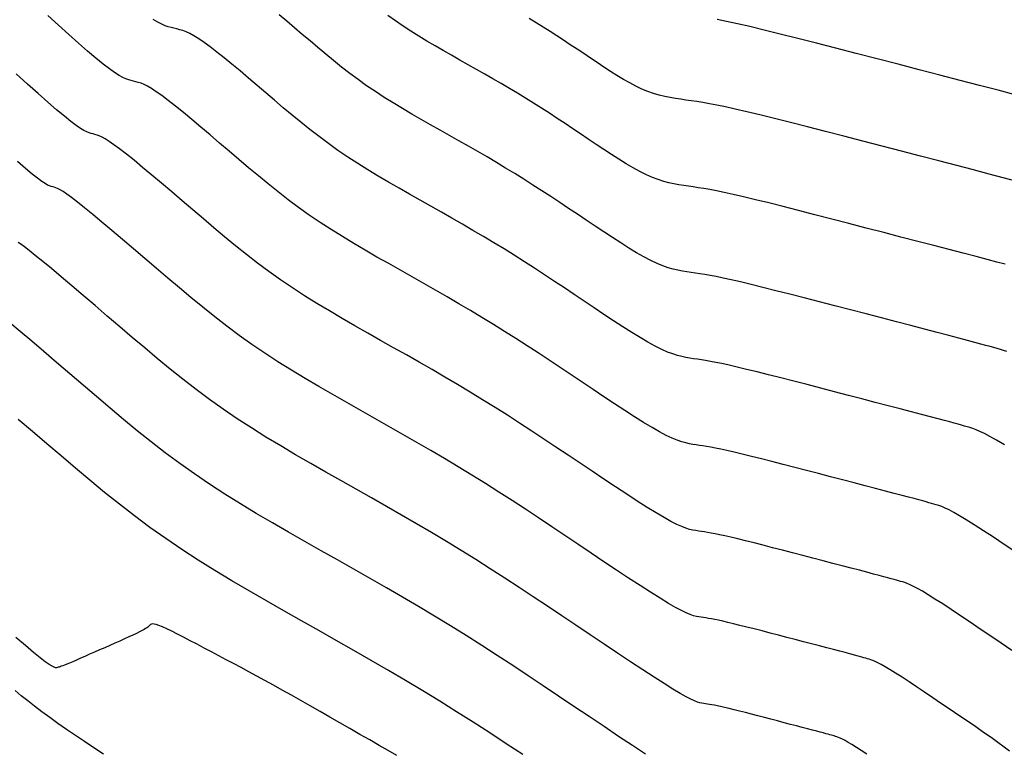
# Model space of a CAD drawing. Units: millimetres. Extents: x 838556 to 840365, y 9136043 to 9137164.
# Drawn here: x 839455 to 839515, y 9136267 to 9136311 of the extents above; entities that cross this region are included whole.
import ezdxf

# ---------------------------------------------------------------- set-up
doc = ezdxf.new("R2010")
doc.units = ezdxf.units.MM
doc.layers.add('CNIVEL_M', color=46, linetype='Continuous')
doc.layers.add('CNIVEL_S', color=42, linetype='Continuous')

msp = doc.modelspace()

# ---------------------------------------------------------------- linework, layer by layer
at = {"layer": 'CNIVEL_M'}
for points in [[(839515.531, 9136301.016), (839514.779, 9136301.214), (839513.924, 9136301.438), (839512.982, 9136301.684), (839511.968, 9136301.949), (839510.894, 9136302.228), (839509.777, 9136302.519), (839508.631, 9136302.817), (839507.47, 9136303.119), (839506.309, 9136303.42), (839505.162, 9136303.718), (839504.04, 9136304.008), (839502.959, 9136304.285), (839501.93, 9136304.547), (839500.967, 9136304.788), (839500.083, 9136305.006), (839499.292, 9136305.195), (839498.602, 9136305.353), (839498.005, 9136305.484), (839497.487, 9136305.59), (839497.035, 9136305.676), (839496.636, 9136305.747), (839496.277, 9136305.805), (839495.944, 9136305.855), (839495.624, 9136305.901), (839495.306, 9136305.947), (839494.987, 9136305.997), (839494.665, 9136306.053), (839494.339, 9136306.12), (839494.008, 9136306.202), (839493.67, 9136306.3), (839493.324, 9136306.42), (839492.968, 9136306.565), (839492.603, 9136306.736), (839492.228, 9136306.933), (839491.845, 9136307.15), (839491.455, 9136307.385), (839491.059, 9136307.634), (839490.66, 9136307.893), (839490.258, 9136308.16), (839489.855, 9136308.43), (839489.451, 9136308.701), (839489.047, 9136308.971), (839488.643, 9136309.24), (839488.236, 9136309.508), (839487.828, 9136309.775), (839487.418, 9136310.039), (839487.005, 9136310.301), (839486.589, 9136310.56), (839486.169, 9136310.816)], [(839515.289, 9136272.689), (839514.653, 9136273.121), (839514.017, 9136273.552), (839513.39, 9136273.977), (839512.778, 9136274.389), (839512.191, 9136274.783), (839511.635, 9136275.152), (839511.12, 9136275.49), (839510.654, 9136275.791), (839510.243, 9136276.048), (839509.895, 9136276.257), (839509.603, 9136276.424), (839509.359, 9136276.552), (839509.155, 9136276.65), (839508.984, 9136276.723), (839508.837, 9136276.777), (839508.705, 9136276.819), (839508.582, 9136276.855), (839508.459, 9136276.89), (839508.329, 9136276.927), (839508.182, 9136276.967), (839508.013, 9136277.014), (839507.813, 9136277.069), (839507.573, 9136277.133), (839507.288, 9136277.209), (839506.948, 9136277.299), (839506.549, 9136277.404), (839506.096, 9136277.523), (839505.597, 9136277.653), (839505.059, 9136277.794), (839504.489, 9136277.942), (839503.897, 9136278.096), (839503.289, 9136278.254), (839502.674, 9136278.414), (839502.058, 9136278.574), (839501.449, 9136278.732), (839500.855, 9136278.885), (839500.281, 9136279.033), (839499.735, 9136279.171), (839499.225, 9136279.299), (839498.756, 9136279.415), (839498.337, 9136279.515), (839497.971, 9136279.599), (839497.654, 9136279.668), (839497.38, 9136279.725), (839497.14, 9136279.77), (839496.928, 9136279.808), (839496.738, 9136279.838), (839496.561, 9136279.865), (839496.391, 9136279.89), (839496.222, 9136279.915), (839496.043, 9136279.947), (839495.847, 9136279.994), (839495.625, 9136280.063), (839495.368, 9136280.161), (839495.067, 9136280.295), (839494.714, 9136280.472), (839494.3, 9136280.7), (839493.819, 9136280.984), (839493.277, 9136281.318), (839492.682, 9136281.695), (839492.045, 9136282.109), (839491.372, 9136282.552), (839490.673, 9136283.017), (839489.956, 9136283.496), (839489.231, 9136283.982), (839488.504, 9136284.469), (839487.777, 9136284.956), (839487.048, 9136285.441), (839486.316, 9136285.924), (839485.581, 9136286.404), (839484.842, 9136286.88), (839484.099, 9136287.351), (839483.349, 9136287.818), (839482.594, 9136288.278), (839481.832, 9136288.733), (839481.066, 9136289.184), (839480.296, 9136289.631), (839479.523, 9136290.075), (839478.747, 9136290.517), (839477.969, 9136290.957), (839477.191, 9136291.397), (839476.413, 9136291.837), (839475.637, 9136292.278), (839474.866, 9136292.723), (839474.101, 9136293.172), (839473.345, 9136293.629), (839472.599, 9136294.093), (839471.867, 9136294.568), (839471.15, 9136295.054), (839470.449, 9136295.554), (839469.764, 9136296.064), (839469.092, 9136296.585), (839468.431, 9136297.114), (839467.778, 9136297.65), (839467.132, 9136298.191), (839466.491, 9136298.735), (839465.851, 9136299.28), (839465.213, 9136299.825), (839464.584, 9136300.362), (839463.971, 9136300.882), (839463.382, 9136301.378), (839462.827, 9136301.841), (839462.313, 9136302.264), (839461.848, 9136302.638), (839461.44, 9136302.955), (839461.096, 9136303.209), (839460.809, 9136303.407), (839460.572, 9136303.556), (839460.376, 9136303.664), (839460.212, 9136303.74), (839460.074, 9136303.791), (839459.951, 9136303.826), (839459.838, 9136303.853), (839459.723, 9136303.88), (839459.599, 9136303.918), (839459.456, 9136303.975), (839459.283, 9136304.064), (839459.07, 9136304.192), (839458.809, 9136304.372), (839458.489, 9136304.612), (839458.101, 9136304.923), (839457.637, 9136305.312), (839457.105, 9136305.772), (839456.514, 9136306.293), (839455.874, 9136306.865), (839455.194, 9136307.477)], [(839478.167, 9136266.345), (839477.656, 9136266.639), (839477.108, 9136266.953), (839476.532, 9136267.283), (839475.939, 9136267.623), (839475.336, 9136267.968), (839474.733, 9136268.314), (839474.131, 9136268.659), (839473.535, 9136268.999), (839472.947, 9136269.335), (839472.369, 9136269.663), (839471.804, 9136269.982), (839471.255, 9136270.291), (839470.723, 9136270.587), (839470.211, 9136270.869), (839469.717, 9136271.139), (839469.239, 9136271.399), (839468.773, 9136271.649), (839468.318, 9136271.892), (839467.87, 9136272.13), (839467.428, 9136272.365), (839466.988, 9136272.598), (839466.55, 9136272.829), (839466.118, 9136273.057), (839465.699, 9136273.276), (839465.299, 9136273.483), (839464.924, 9136273.673), (839464.582, 9136273.843), (839464.279, 9136273.988), (839464.02, 9136274.104), (839463.811, 9136274.188), (839463.646, 9136274.244), (839463.52, 9136274.275), (839463.426, 9136274.285), (839463.358, 9136274.278), (839463.309, 9136274.259), (839463.273, 9136274.232), (839463.243, 9136274.201), (839463.214, 9136274.169), (839463.18, 9136274.135), (839463.137, 9136274.098), (839463.082, 9136274.056), (839463.008, 9136274.007), (839462.913, 9136273.951), (839462.792, 9136273.884), (839462.639, 9136273.806), (839462.453, 9136273.716), (839462.237, 9136273.614), (839461.994, 9136273.502), (839461.729, 9136273.382), (839461.447, 9136273.256), (839461.151, 9136273.124), (839460.847, 9136272.99), (839460.538, 9136272.853), (839460.229, 9136272.717), (839459.925, 9136272.583), (839459.628, 9136272.452), (839459.344, 9136272.328), (839459.076, 9136272.211), (839458.829, 9136272.103), (839458.606, 9136272.008), (839458.412, 9136271.926), (839458.249, 9136271.858), (839458.115, 9136271.804), (839458.005, 9136271.762), (839457.916, 9136271.73), (839457.843, 9136271.705), (839457.783, 9136271.686), (839457.73, 9136271.67), (839457.682, 9136271.657), (839457.632, 9136271.646), (839457.57, 9136271.647), (839457.483, 9136271.671), (839457.359, 9136271.732), (839457.186, 9136271.839), (839456.95, 9136272.005), (839456.64, 9136272.243), (839456.243, 9136272.564), (839455.75, 9136272.975), (839455.171, 9136273.469)]]:
    msp.add_lwpolyline(points, dxfattribs=at)
at = {"layer": 'CNIVEL_S'}
for points in [[(839515.527, 9136278.617), (839514.836, 9136279.081), (839514.182, 9136279.515), (839513.576, 9136279.913), (839513.027, 9136280.267), (839512.544, 9136280.57), (839512.133, 9136280.816), (839511.79, 9136281.012), (839511.502, 9136281.164), (839511.263, 9136281.279), (839511.061, 9136281.364), (839510.888, 9136281.428), (839510.733, 9136281.478), (839510.588, 9136281.519), (839510.444, 9136281.561), (839510.29, 9136281.604), (839510.118, 9136281.652), (839509.918, 9136281.707), (839509.682, 9136281.771), (839509.401, 9136281.847), (839509.065, 9136281.937), (839508.665, 9136282.042), (839508.195, 9136282.166), (839507.662, 9136282.306), (839507.074, 9136282.46), (839506.44, 9136282.625), (839505.77, 9136282.799), (839505.073, 9136282.981), (839504.358, 9136283.167), (839503.633, 9136283.355), (839502.908, 9136283.543), (839502.192, 9136283.729), (839501.492, 9136283.91), (839500.817, 9136284.083), (839500.174, 9136284.246), (839499.573, 9136284.397), (839499.022, 9136284.533), (839498.528, 9136284.651), (839498.097, 9136284.75), (839497.724, 9136284.831), (839497.401, 9136284.898), (839497.119, 9136284.952), (839496.87, 9136284.995), (839496.645, 9136285.032), (839496.438, 9136285.063), (839496.238, 9136285.092), (839496.038, 9136285.121), (839495.832, 9136285.157), (839495.611, 9136285.206), (839495.368, 9136285.275), (839495.096, 9136285.369), (839494.788, 9136285.496), (839494.436, 9136285.662), (839494.034, 9136285.873), (839493.576, 9136286.134), (839493.067, 9136286.441), (839492.515, 9136286.786), (839491.927, 9136287.164), (839491.309, 9136287.568), (839490.67, 9136287.992), (839490.017, 9136288.429), (839489.356, 9136288.872), (839488.694, 9136289.316), (839488.031, 9136289.759), (839487.367, 9136290.201), (839486.7, 9136290.641), (839486.031, 9136291.078), (839485.357, 9136291.512), (839484.68, 9136291.941), (839483.997, 9136292.366), (839483.309, 9136292.786), (839482.615, 9136293.2), (839481.917, 9136293.611), (839481.216, 9136294.018), (839480.511, 9136294.423), (839479.804, 9136294.825), (839479.096, 9136295.227), (839478.387, 9136295.627), (839477.678, 9136296.028), (839476.971, 9136296.43), (839476.268, 9136296.835), (839475.571, 9136297.245), (839474.882, 9136297.66), (839474.203, 9136298.084), (839473.536, 9136298.516), (839472.883, 9136298.959), (839472.245, 9136299.414), (839471.62, 9136299.879), (839471.008, 9136300.354), (839470.406, 9136300.836), (839469.811, 9136301.324), (839469.223, 9136301.817), (839468.638, 9136302.312), (839468.055, 9136302.809), (839467.474, 9136303.306), (839466.9, 9136303.795), (839466.34, 9136304.269), (839465.8, 9136304.722), (839465.288, 9136305.145), (839464.811, 9136305.532), (839464.375, 9136305.876), (839463.987, 9136306.168), (839463.652, 9136306.405), (839463.366, 9136306.591), (839463.121, 9136306.733), (839462.911, 9136306.838), (839462.729, 9136306.915), (839462.567, 9136306.97), (839462.419, 9136307.01), (839462.278, 9136307.043), (839462.137, 9136307.076), (839461.987, 9136307.119), (839461.821, 9136307.18), (839461.629, 9136307.268), (839461.404, 9136307.392), (839461.138, 9136307.562), (839460.821, 9136307.787), (839460.445, 9136308.076), (839460.006, 9136308.435), (839459.508, 9136308.858), (839458.96, 9136309.335), (839458.37, 9136309.858), (839457.746, 9136310.418), (839457.098, 9136311.005)], [(839514.844, 9136285.091), (839514.372, 9136285.375), (839513.976, 9136285.6), (839513.646, 9136285.775), (839513.37, 9136285.907), (839513.138, 9136286.006), (839512.939, 9136286.079), (839512.761, 9136286.136), (839512.594, 9136286.184), (839512.428, 9136286.231), (839512.251, 9136286.281), (839512.053, 9136286.337), (839511.823, 9136286.4), (839511.552, 9136286.474), (839511.228, 9136286.561), (839510.841, 9136286.664), (839510.381, 9136286.786), (839509.841, 9136286.928), (839509.228, 9136287.089), (839508.551, 9136287.266), (839507.822, 9136287.456), (839507.051, 9136287.656), (839506.249, 9136287.865), (839505.426, 9136288.079), (839504.592, 9136288.296), (839503.759, 9136288.513), (839502.934, 9136288.726), (839502.129, 9136288.934), (839501.352, 9136289.134), (839500.613, 9136289.322), (839499.922, 9136289.495), (839499.287, 9136289.651), (839498.719, 9136289.787), (839498.224, 9136289.901), (839497.795, 9136289.995), (839497.423, 9136290.071), (839497.098, 9136290.133), (839496.811, 9136290.183), (839496.553, 9136290.225), (839496.314, 9136290.261), (839496.084, 9136290.294), (839495.855, 9136290.328), (839495.621, 9136290.367), (839495.374, 9136290.418), (839495.11, 9136290.486), (839494.824, 9136290.577), (839494.508, 9136290.697), (839494.158, 9136290.851), (839493.767, 9136291.046), (839493.332, 9136291.285), (839492.857, 9136291.564), (839492.347, 9136291.877), (839491.809, 9136292.22), (839491.247, 9136292.585), (839490.668, 9136292.967), (839490.077, 9136293.361), (839489.481, 9136293.761), (839488.883, 9136294.162), (839488.285, 9136294.562), (839487.686, 9136294.961), (839487.084, 9136295.358), (839486.48, 9136295.752), (839485.873, 9136296.143), (839485.261, 9136296.531), (839484.645, 9136296.914), (839484.024, 9136297.293), (839483.398, 9136297.667), (839482.768, 9136298.038), (839482.135, 9136298.406), (839481.499, 9136298.771), (839480.861, 9136299.134), (839480.222, 9136299.496), (839479.582, 9136299.857), (839478.943, 9136300.219), (839478.305, 9136300.582), (839477.671, 9136300.947), (839477.042, 9136301.317), (839476.42, 9136301.692), (839475.807, 9136302.074), (839475.205, 9136302.464), (839474.616, 9136302.864), (839474.04, 9136303.274), (839473.477, 9136303.694), (839472.924, 9136304.122), (839472.38, 9136304.557), (839471.844, 9136304.998), (839471.313, 9136305.442), (839470.785, 9136305.89), (839470.26, 9136306.338), (839469.735, 9136306.786), (839469.216, 9136307.228), (839468.708, 9136307.656), (839468.218, 9136308.065), (839467.749, 9136308.449), (839467.308, 9136308.801), (839466.901, 9136309.114), (839466.534, 9136309.382), (839466.209, 9136309.6), (839465.923, 9136309.774), (839465.671, 9136309.91), (839465.447, 9136310.013), (839465.245, 9136310.09), (839465.06, 9136310.149), (839464.887, 9136310.194), (839464.718, 9136310.233), (839464.55, 9136310.273), (839464.375, 9136310.32), (839464.186, 9136310.384), (839463.976, 9136310.472), (839463.738, 9136310.592), (839463.466, 9136310.753)], [(839514.99, 9136290.73), (839514.789, 9136290.794), (839514.601, 9136290.849), (839514.412, 9136290.902), (839514.212, 9136290.959), (839513.988, 9136291.021), (839513.728, 9136291.093), (839513.422, 9136291.176), (839513.055, 9136291.275), (839512.618, 9136291.392), (839512.098, 9136291.529), (839511.487, 9136291.69), (839510.793, 9136291.872), (839510.028, 9136292.072), (839509.204, 9136292.287), (839508.332, 9136292.514), (839507.425, 9136292.75), (839506.494, 9136292.992), (839505.552, 9136293.237), (839504.609, 9136293.482), (839503.677, 9136293.724), (839502.766, 9136293.959), (839501.888, 9136294.184), (839501.052, 9136294.397), (839500.27, 9136294.593), (839499.552, 9136294.769), (839498.91, 9136294.923), (839498.35, 9136295.052), (839497.865, 9136295.158), (839497.444, 9136295.244), (839497.077, 9136295.314), (839496.753, 9136295.371), (839496.461, 9136295.418), (839496.191, 9136295.459), (839495.931, 9136295.496), (839495.672, 9136295.534), (839495.409, 9136295.577), (839495.138, 9136295.63), (839494.853, 9136295.697), (839494.552, 9136295.785), (839494.229, 9136295.898), (839493.88, 9136296.041), (839493.501, 9136296.219), (839493.089, 9136296.435), (839492.647, 9136296.687), (839492.18, 9136296.968), (839491.691, 9136297.275), (839491.184, 9136297.601), (839490.665, 9136297.943), (839490.137, 9136298.294), (839489.605, 9136298.651), (839489.073, 9136299.008), (839488.539, 9136299.365), (839488.005, 9136299.72), (839487.468, 9136300.074), (839486.929, 9136300.426), (839486.388, 9136300.775), (839485.842, 9136301.121), (839485.293, 9136301.463), (839484.739, 9136301.801), (839484.181, 9136302.134), (839483.619, 9136302.465), (839483.054, 9136302.793), (839482.487, 9136303.118), (839481.919, 9136303.442), (839481.349, 9136303.765), (839480.778, 9136304.087), (839480.208, 9136304.41), (839479.639, 9136304.733), (839479.073, 9136305.059), (839478.512, 9136305.389), (839477.958, 9136305.724), (839477.411, 9136306.064), (839476.874, 9136306.412), (839476.349, 9136306.769), (839475.835, 9136307.135), (839475.333, 9136307.509), (839474.84, 9136307.891), (839474.355, 9136308.279), (839473.877, 9136308.672), (839473.403, 9136309.068), (839472.933, 9136309.467), (839472.464, 9136309.867), (839471.996, 9136310.267), (839471.532, 9136310.661), (839471.077, 9136311.043)], [(839514.883, 9136295.989), (839514.395, 9136296.119), (839513.815, 9136296.273), (839513.133, 9136296.452), (839512.359, 9136296.655), (839511.505, 9136296.878), (839510.586, 9136297.118), (839509.613, 9136297.371), (839508.601, 9136297.634), (839507.563, 9136297.904), (839506.511, 9136298.178), (839505.459, 9136298.451), (839504.419, 9136298.721), (839503.403, 9136298.983), (839502.423, 9136299.235), (839501.491, 9136299.472), (839500.618, 9136299.691), (839499.818, 9136299.887), (839499.101, 9136300.059), (839498.476, 9136300.203), (839497.935, 9136300.321), (839497.466, 9136300.417), (839497.056, 9136300.495), (839496.695, 9136300.559), (839496.369, 9136300.612), (839496.067, 9136300.657), (839495.777, 9136300.699), (839495.489, 9136300.741), (839495.198, 9136300.787), (839494.901, 9136300.841), (839494.596, 9136300.909), (839494.28, 9136300.993), (839493.949, 9136301.099), (839493.602, 9136301.231), (839493.235, 9136301.392), (839492.846, 9136301.586), (839492.437, 9136301.81), (839492.012, 9136302.059), (839491.573, 9136302.33), (839491.122, 9136302.617), (839490.663, 9136302.918), (839490.198, 9136303.227), (839489.73, 9136303.54), (839489.262, 9136303.854), (839488.793, 9136304.168), (839488.324, 9136304.48), (839487.852, 9136304.791), (839487.379, 9136305.101), (839486.903, 9136305.407), (839486.424, 9136305.711), (839485.941, 9136306.011), (839485.454, 9136306.308), (839484.964, 9136306.601), (839484.47, 9136306.892), (839483.974, 9136307.18), (839483.476, 9136307.466), (839482.976, 9136307.751), (839482.475, 9136308.034), (839481.974, 9136308.317), (839481.472, 9136308.601), (839480.973, 9136308.885), (839480.476, 9136309.172), (839479.983, 9136309.461), (839479.496, 9136309.755), (839479.015, 9136310.055), (839478.544, 9136310.36), (839478.082, 9136310.674), (839477.63, 9136310.995)], [(839515.49, 9136306.221), (839514.46, 9136306.49), (839513.349, 9136306.78), (839512.175, 9136307.086), (839510.953, 9136307.404), (839509.7, 9136307.73), (839508.43, 9136308.06), (839507.16, 9136308.39), (839505.904, 9136308.715), (839504.677, 9136309.032), (839503.494, 9136309.336), (839502.368, 9136309.622), (839501.315, 9136309.886), (839500.349, 9136310.124), (839499.483, 9136310.331), (839498.729, 9136310.504), (839498.075, 9136310.647), (839497.509, 9136310.763)], [(839515.145, 9136266.617), (839514.826, 9136266.859), (839514.455, 9136267.129), (839514.041, 9136267.423), (839513.591, 9136267.738), (839513.112, 9136268.069), (839512.61, 9136268.411), (839512.095, 9136268.762), (839511.572, 9136269.117), (839511.048, 9136269.472), (839510.532, 9136269.822), (839510.029, 9136270.161), (839509.545, 9136270.485), (839509.089, 9136270.789), (839508.665, 9136271.067), (839508.281, 9136271.315), (839507.943, 9136271.526), (839507.656, 9136271.699), (839507.416, 9136271.835), (839507.215, 9136271.941), (839507.048, 9136272.022), (839506.907, 9136272.082), (839506.786, 9136272.126), (839506.678, 9136272.161), (839506.576, 9136272.19), (839506.475, 9136272.219), (839506.368, 9136272.249), (839506.247, 9136272.283), (839506.108, 9136272.321), (839505.943, 9136272.366), (839505.746, 9136272.419), (839505.511, 9136272.482), (839505.232, 9136272.556), (839504.903, 9136272.642), (839504.531, 9136272.74), (839504.12, 9136272.847), (839503.677, 9136272.963), (839503.208, 9136273.085), (839502.721, 9136273.211), (839502.221, 9136273.341), (839501.714, 9136273.473), (839501.208, 9136273.605), (839500.707, 9136273.735), (839500.218, 9136273.861), (839499.746, 9136273.982), (839499.297, 9136274.096), (839498.876, 9136274.202), (839498.491, 9136274.297), (839498.146, 9136274.379), (839497.845, 9136274.448), (839497.584, 9136274.505), (839497.358, 9136274.552), (839497.161, 9136274.589), (839496.987, 9136274.62), (839496.83, 9136274.645), (839496.685, 9136274.667), (839496.545, 9136274.687), (839496.405, 9136274.708), (839496.254, 9136274.738), (839496.083, 9136274.783), (839495.882, 9136274.852), (839495.64, 9136274.953), (839495.346, 9136275.094), (839494.992, 9136275.282), (839494.566, 9136275.527), (839494.062, 9136275.833), (839493.487, 9136276.195), (839492.85, 9136276.605), (839492.163, 9136277.054), (839491.434, 9136277.536), (839490.675, 9136278.041), (839489.896, 9136278.563), (839489.106, 9136279.092), (839488.315, 9136279.623), (839487.523, 9136280.153), (839486.729, 9136280.681), (839485.932, 9136281.207), (839485.132, 9136281.729), (839484.327, 9136282.248), (839483.517, 9136282.761), (839482.701, 9136283.269), (839481.878, 9136283.771), (839481.049, 9136284.266), (839480.215, 9136284.757), (839479.377, 9136285.244), (839478.534, 9136285.728), (839477.69, 9136286.209), (839476.843, 9136286.688), (839475.996, 9136287.167), (839475.148, 9136287.646), (839474.303, 9136288.126), (839473.463, 9136288.611), (839472.63, 9136289.1), (839471.807, 9136289.597), (839470.995, 9136290.103), (839470.198, 9136290.62), (839469.417, 9136291.15), (839468.654, 9136291.693), (839467.908, 9136292.249), (839467.176, 9136292.816), (839466.456, 9136293.393), (839465.745, 9136293.976), (839465.042, 9136294.565), (839464.343, 9136295.157), (839463.647, 9136295.751), (839462.953, 9136296.345), (839462.268, 9136296.929), (839461.602, 9136297.495), (839460.965, 9136298.034), (839460.366, 9136298.537), (839459.815, 9136298.995), (839459.321, 9136299.4), (839458.893, 9136299.741), (839458.539, 9136300.014), (839458.252, 9136300.223), (839458.022, 9136300.379), (839457.84, 9136300.49), (839457.696, 9136300.564), (839457.58, 9136300.612), (839457.484, 9136300.642), (839457.397, 9136300.663), (839457.31, 9136300.684), (839457.212, 9136300.717), (839457.091, 9136300.771), (839456.936, 9136300.86), (839456.737, 9136300.992), (839456.481, 9136301.181), (839456.158, 9136301.437), (839455.756, 9136301.771), (839455.268, 9136302.19)], [(839506.542, 9136266.426), (839506.209, 9136266.644), (839505.908, 9136266.838), (839505.643, 9136267.004), (839505.418, 9136267.14), (839505.229, 9136267.247), (839505.072, 9136267.33), (839504.94, 9136267.393), (839504.83, 9136267.44), (839504.734, 9136267.475), (839504.65, 9136267.502), (839504.57, 9136267.525), (839504.491, 9136267.548), (839504.406, 9136267.572), (839504.312, 9136267.598), (839504.203, 9136267.628), (839504.073, 9136267.663), (839503.919, 9136267.705), (839503.734, 9136267.754), (839503.515, 9136267.812), (839503.258, 9136267.88), (839502.965, 9136267.957), (839502.642, 9136268.041), (839502.295, 9136268.132), (839501.927, 9136268.227), (839501.545, 9136268.327), (839501.152, 9136268.429), (839500.755, 9136268.532), (839500.357, 9136268.635), (839499.964, 9136268.737), (839499.58, 9136268.837), (839499.21, 9136268.932), (839498.858, 9136269.021), (839498.528, 9136269.104), (839498.226, 9136269.178), (839497.955, 9136269.243), (839497.718, 9136269.297), (839497.514, 9136269.342), (839497.337, 9136269.378), (839497.182, 9136269.408), (839497.045, 9136269.432), (839496.922, 9136269.452), (839496.808, 9136269.469), (839496.699, 9136269.485), (839496.588, 9136269.502), (839496.465, 9136269.528), (839496.32, 9136269.571), (839496.139, 9136269.64), (839495.912, 9136269.745), (839495.626, 9136269.892), (839495.27, 9136270.093), (839494.832, 9136270.354), (839494.305, 9136270.683), (839493.696, 9136271.072), (839493.018, 9136271.514), (839492.28, 9136271.999), (839491.497, 9136272.519), (839490.678, 9136273.066), (839489.835, 9136273.63), (839488.982, 9136274.203), (839488.126, 9136274.777), (839487.269, 9136275.35), (839486.41, 9136275.921), (839485.548, 9136276.49), (839484.682, 9136277.055), (839483.812, 9136277.616), (839482.936, 9136278.171), (839482.053, 9136278.721), (839481.163, 9136279.263), (839480.267, 9136279.799), (839479.364, 9136280.33), (839478.457, 9136280.857), (839477.546, 9136281.38), (839476.632, 9136281.9), (839475.717, 9136282.419), (839474.8, 9136282.937), (839473.883, 9136283.455), (839472.97, 9136283.975), (839472.061, 9136284.498), (839471.16, 9136285.028), (839470.269, 9136285.566), (839469.391, 9136286.113), (839468.529, 9136286.672), (839467.684, 9136287.245), (839466.859, 9136287.833), (839466.052, 9136288.434), (839465.26, 9136289.048), (839464.481, 9136289.671), (839463.713, 9136290.302), (839462.952, 9136290.939), (839462.196, 9136291.58), (839461.443, 9136292.223), (839460.692, 9136292.864), (839459.952, 9136293.496), (839459.233, 9136294.108), (839458.547, 9136294.69), (839457.905, 9136295.233), (839457.317, 9136295.727), (839456.794, 9136296.162), (839456.347, 9136296.528), (839455.983, 9136296.818), (839455.695, 9136297.04), (839455.473, 9136297.202), (839455.304, 9136297.315)], [(839493.185, 9136266.423), (839492.398, 9136266.944), (839491.559, 9136267.503), (839490.68, 9136268.091), (839489.775, 9136268.697), (839488.857, 9136269.313), (839487.936, 9136269.93), (839487.014, 9136270.547), (839486.091, 9136271.161), (839485.164, 9136271.773), (839484.233, 9136272.381), (839483.297, 9136272.984), (839482.355, 9136273.581), (839481.405, 9136274.172), (839480.448, 9136274.756), (839479.484, 9136275.332), (839478.513, 9136275.903), (839477.538, 9136276.47), (839476.558, 9136277.032), (839475.575, 9136277.592), (839474.59, 9136278.15), (839473.604, 9136278.707), (839472.619, 9136279.264), (839471.636, 9136279.823), (839470.658, 9136280.386), (839469.689, 9136280.956), (839468.731, 9136281.534), (839467.787, 9136282.123), (839466.859, 9136282.724), (839465.951, 9136283.34), (839465.064, 9136283.972), (839464.196, 9136284.619), (839463.344, 9136285.279), (839462.506, 9136285.949), (839461.68, 9136286.628), (839460.861, 9136287.313), (839460.049, 9136288.002), (839459.238, 9136288.694), (839458.431, 9136289.383), (839457.635, 9136290.063), (839456.864, 9136290.721), (839456.13, 9136291.346), (839455.444, 9136291.929), (839454.819, 9136292.459)], [(839485.772, 9136266.402), (839484.78, 9136267.056), (839483.784, 9136267.707), (839482.782, 9136268.352), (839481.773, 9136268.991), (839480.757, 9136269.624), (839479.733, 9136270.248), (839478.701, 9136270.865), (839477.662, 9136271.477), (839476.618, 9136272.083), (839475.57, 9136272.685), (839474.518, 9136273.284), (839473.464, 9136273.881), (839472.409, 9136274.476), (839471.354, 9136275.073), (839470.302, 9136275.671), (839469.256, 9136276.274), (839468.219, 9136276.884), (839467.194, 9136277.502), (839466.183, 9136278.132), (839465.19, 9136278.776), (839464.218, 9136279.435), (839463.268, 9136280.112), (839462.339, 9136280.804), (839461.428, 9136281.51), (839460.532, 9136282.228), (839459.647, 9136282.954), (839458.771, 9136283.687), (839457.901, 9136284.425), (839457.034, 9136285.165), (839456.17, 9136285.903), (839455.319, 9136286.63)], [(839460.46, 9136266.427), (839459.887, 9136266.807), (839459.323, 9136267.184), (839458.769, 9136267.557), (839458.231, 9136267.925), (839457.712, 9136268.286), (839457.216, 9136268.639), (839456.747, 9136268.982), (839456.307, 9136269.315), (839455.894, 9136269.638), (839455.504, 9136269.953), (839455.133, 9136270.26)]]:
    msp.add_lwpolyline(points, dxfattribs=at)

doc.saveas('drawing.dxf')
